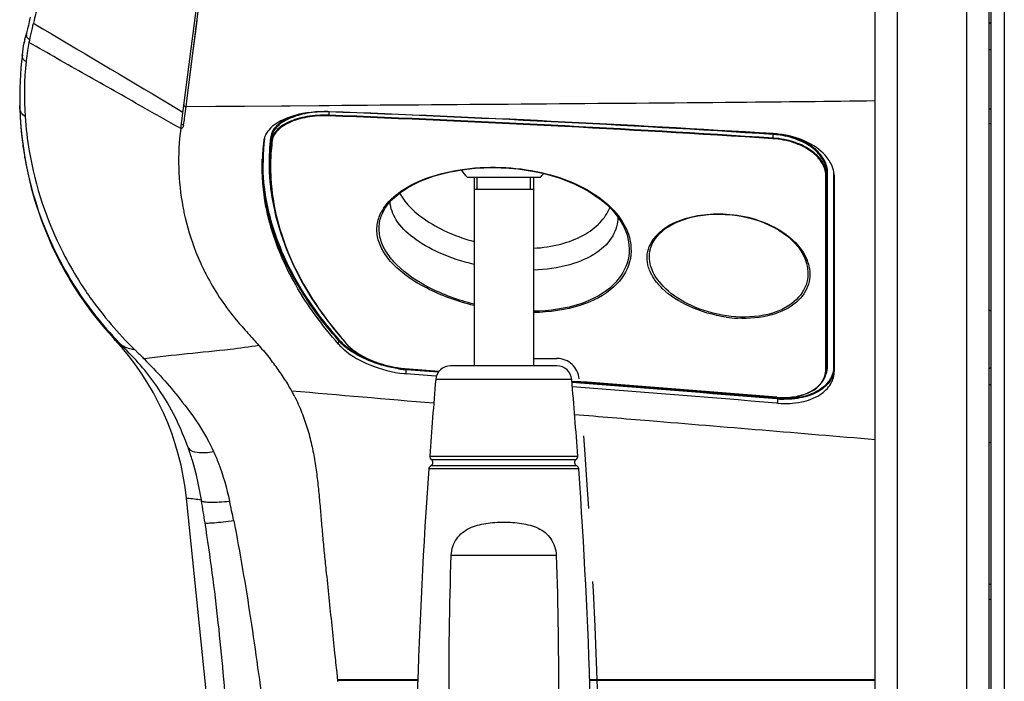
# Model space of a CAD drawing. Units: millimetres. Extents: x 0 to 1189, y 0 to 841.
# Drawn here: x 145 to 211, y 239 to 284 of the extents above; entities that cross this region are included whole.
import ezdxf

# ---------------------------------------------------------------- set-up
doc = ezdxf.new("R2010")
doc.units = ezdxf.units.MM
doc.header["$LTSCALE"] = 65.395
doc.linetypes.add('CENTER', pattern=[0.6, 0.375, -0.075, 0.075, -0.075])
doc.layers.get('0').update_dxf_attribs({"linetype": 'CONTINUOUS'})
doc.layers.add('AXES', color=7, linetype='CONTINUOUS')
doc.layers.add('DEFAULT_1', color=7, linetype='CENTER')

msp = doc.modelspace()

# ---------------------------------------------------------------- linework, layer by layer
at = {"color": 7, "linetype": 'Continuous'}
for p, q in [((155.3524, 276.4932), (168.0698, 373.0664)), ((145.2164, 283.9912), (145.1596, 283.6993)), ((209.7526, 283.5313), (209.9006, 283.6623)), ((144.8318, 282.3918), (144.829, 282.3763)), ((144.835, 282.4086), (144.8318, 282.3918)), ((144.8376, 282.4221), (144.835, 282.4086)), ((144.8404, 282.4365), (144.8376, 282.4221)), ((144.8436, 282.4522), (144.8404, 282.4365)), ((144.8459, 282.4629), (144.8436, 282.4522)), ((144.9745, 282.9271), (144.9743, 282.9264)), ((144.8047, 282.2576), (144.8044, 282.2558)), ((144.8048, 282.2582), (144.8049, 282.2593)), ((144.826, 282.3589), (144.8181, 282.3126)), ((144.829, 282.3763), (144.826, 282.3589)), ((209.7506, 281.8178), (209.9006, 281.8258)), ((144.5207, 277.9125), (144.5182, 278.0182)), ((144.5194, 277.9647), (144.5197, 278.0182)), ((144.5222, 277.9125), (144.5194, 277.9647)), ((209.9006, 277.8083), (209.7506, 277.8083)), ((161.4261, 275.3744), (161.4215, 275.3281)), ((144.8535, 274.5247), (144.8459, 274.5697)), ((144.8638, 274.5264), (144.8559, 274.5714)), ((160.8446, 274.4167), (160.8451, 274.4319)), ((160.8459, 274.4166), (160.8467, 274.4318)), ((161.3557, 273.6694), (161.3623, 273.479)), ((179.5501, 273.2119), (174.6511, 273.2119)), ((175.1006, 273.2119), (175.1006, 260.5233)), ((179.1006, 273.2119), (179.1006, 260.5233)), ((198.8427, 272.9727), (198.8427, 273.3188)), ((199.361, 273.2273), (199.3591, 273.2906)), ((175.1006, 272.4119), (179.1006, 272.4119)), ((184.0312, 271.3798), (184.3732, 271.0419)), ((168.8908, 270.6941), (168.8931, 270.6999)), ((185.323, 269.5616), (185.3238, 269.5594)), ((186.9756, 268.4088), (186.9774, 268.4157)), ((197.4915, 267.4168), (197.4919, 267.4153)), ((199.3617, 265.6139), (199.3616, 266.0865)), ((165.7128, 262.9412), (166.4626, 262.0459)), ((166.6348, 261.8629), (166.8115, 261.7041)), ((180.6835, 260.5233), (173.5177, 260.5233)), ((170.1884, 260.3637), (170.4375, 260.34)), ((170.4375, 260.34), (172.7522, 260.1654)), ((172.539, 259.8392), (170.5332, 259.996)), ((198.8412, 260.2694), (198.8424, 260.3099)), ((198.8415, 260.2808), (198.8475, 260.4521)), ((198.8423, 260.3091), (198.8424, 260.3335)), ((198.8475, 260.4521), (198.8484, 260.497)), ((199.3621, 260.1977), (199.3621, 260.4481)), ((172.5686, 259.8369), (172.539, 259.8392)), ((172.5689, 259.8378), (172.5394, 259.8401)), ((195.5547, 258.0106), (195.4584, 258.0186)), ((195.4902, 258.4051), (195.7797, 258.3889)), ((157.3147, 236.2883), (155.7388, 251.6247)), ((209.9006, 244.8083), (209.7506, 244.8083)), ((165.8533, 239.8785), (165.9118, 239.3186)), ((165.8872, 239.4236), (171.3125, 239.4236)), ((165.9118, 239.3186), (165.9165, 239.2733)), ((182.8887, 239.4236), (202.0906, 239.4236))]:
    msp.add_line(p, q, dxfattribs=at)
at = {"color": 3, "linetype": 'Continuous'}
for p, q in [((202.1006, 182.3083), (202.1006, 369.3083)), ((209.7506, 369.3083), (209.7506, 182.3083)), ((209.9006, 368.8083), (209.9006, 94.8083))]:
    msp.add_line(p, q, dxfattribs=at)
at = {"color": 9, "linetype": 'Continuous'}
for p, q in [((203.6006, 182.3083), (203.6006, 369.3083)), ((208.2506, 369.3083), (208.2506, 182.3083)), ((210.8006, 368.4083), (210.8006, 94.8083)), ((155.9471, 279.7912), (156.5826, 284.7267)), ((156.4317, 283.557), (156.4623, 283.794)), ((145.432, 283.5967), (145.5151, 283.5468)), ((145.4322, 283.597), (145.5152, 283.5471)), ((156.1716, 281.5376), (156.4317, 283.557)), ((144.8185, 282.3151), (144.8194, 282.3198)), ((145.1495, 282.3523), (145.1384, 282.2925)), ((155.9676, 279.9508), (156.1716, 281.5376)), ((144.9541, 281.0516), (144.9483, 281.0017)), ((155.7858, 278.5334), (155.9676, 279.9508)), ((155.7117, 277.9531), (155.7858, 278.5334)), ((154.5818, 278.1533), (155.4993, 277.609)), ((154.5819, 278.1535), (155.4993, 277.609)), ((155.6739, 277.6714), (155.7108, 277.9532)), ((155.6744, 277.6714), (155.7117, 277.9531)), ((165.3482, 278.0336), (155.7117, 277.9531)), ((157.716, 277.9706), (155.7117, 277.9531)), ((159.6413, 277.9871), (157.716, 277.9706)), ((162.7314, 278.0127), (159.6413, 277.9871)), ((155.5516, 276.7389), (155.5979, 277.0912)), ((155.5979, 277.0912), (155.6078, 277.1674)), ((155.6077, 277.1674), (155.6287, 277.3265)), ((155.6078, 277.1674), (155.6287, 277.3265)), ((155.6287, 277.3265), (155.6739, 277.6714)), ((165.3316, 277.6211), (165.3314, 277.3934)), ((209.9006, 276.8083), (209.7506, 276.8083)), ((161.4605, 275.905), (161.4667, 275.7257)), ((195.2311, 275.8541), (195.2314, 276.1021)), ((161.4335, 275.4444), (161.4261, 275.3744)), ((198.7901, 272.9325), (198.79, 273.2786)), ((198.8489, 273.4965), (198.8427, 273.3188)), ((198.8489, 272.8663), (198.8489, 273.4965)), ((198.9016, 272.9064), (198.9012, 273.5366)), ((199.3044, 273.5125), (199.3041, 273.2234)), ((199.3044, 273.5125), (199.3042, 273.3703)), ((199.3597, 273.2273), (199.3575, 273.2905)), ((198.8484, 267.594), (198.8485, 267.9415)), ((150.8836, 262.3315), (151.5777, 261.707)), ((165.9867, 261.9813), (165.9939, 262.2087)), ((166.4748, 262.0564), (166.4942, 262.0336)), ((166.4748, 262.0564), (166.4942, 262.0336)), ((198.7869, 260.2934), (198.7869, 260.6367)), ((198.7871, 260.4612), (198.7871, 260.6367)), ((198.8428, 260.3335), (198.8426, 260.6767)), ((199.3091, 260.9306), (199.3087, 260.4881)), ((170.434, 260.3468), (172.7575, 260.1716)), ((172.729, 260.138), (170.5308, 260.3084)), ((170.5332, 259.996), (170.5316, 260.2673)), ((172.7013, 260.0993), (170.5316, 260.2673)), ((198.7869, 260.2934), (198.7871, 260.4612)), ((198.8415, 260.2808), (198.8423, 260.3091)), ((198.8428, 260.3335), (198.8427, 260.5012)), ((198.8487, 260.5038), (198.8428, 260.3335)), ((198.8484, 260.497), (198.8484, 260.5038)), ((181.6798, 259.6084), (172.5214, 259.6084)), ((181.6715, 259.4992), (181.8755, 259.4837)), ((181.6715, 259.4992), (181.8755, 259.4837)), ((195.5536, 258.2961), (195.4817, 258.3021)), ((195.5545, 258.3357), (195.4849, 258.3414)), ((195.5547, 258.0106), (195.5536, 258.2961)), ((172.1146, 254.4553), (182.0866, 254.4553)), ((172.2237, 254.2303), (181.9775, 254.2303)), ((182.1483, 253.5912), (172.0529, 253.5912)), ((182.0083, 253.7985), (172.1929, 253.7985)), ((156.7561, 251.4494), (156.746, 251.5134)), ((173.5681, 247.7776), (180.6331, 247.7776)), ((209.9006, 245.8083), (209.7506, 245.8083)), ((165.9065, 239.3698), (171.3107, 239.3698)), ((182.8905, 239.3698), (202.0887, 239.3698))]:
    msp.add_line(p, q, dxfattribs=at)
at = {"color": 2, "linetype": 'Continuous'}
for p, q in [((175.3006, 272.4119), (175.3006, 273.2119)), ((178.9006, 272.4119), (178.9006, 273.2119))]:
    msp.add_line(p, q, dxfattribs=at)
at = {"color": 7, "linetype": 'Continuous'}
for points in [[(145.0477, 283.2034), (145.002, 283.0261), (144.9743, 282.9264)], [(145.1012, 283.4295), (145.0473, 283.2022), (145.0017, 283.025)], [(145.1597, 283.6997), (145.1014, 283.4305), (145.0477, 283.2034)], [(169.8953, 272.0015), (170.2409, 272.2662), (170.6221, 272.5129), (171.0364, 272.7411), (171.4801, 272.9499), (171.9498, 273.1384), (172.4437, 273.3065), (172.958, 273.4534), (173.4894, 273.5786), (174.0377, 273.6825), (174.5996, 273.7643), (175.1713, 273.8234), (175.7533, 273.86), (176.3433, 273.8735), (176.936, 273.8636), (177.2317, 273.8499)], [(177.2317, 273.8499), (177.4748, 273.8342), (178.0442, 273.7816), (178.6133, 273.7064), (179.1774, 273.6087), (179.7342, 273.4884), (180.2833, 273.3447), (180.8211, 273.1777), (181.344, 272.988), (181.8511, 272.7749), (182.3392, 272.5387), (182.8042, 272.2804), (183.2433, 272.0005), (183.6535, 271.6998), (184.0312, 271.3798)], [(161.3619, 273.4912), (161.3876, 272.9941), (161.5189, 271.8153), (161.7456, 270.6485)], [(168.8908, 270.6941), (168.9302, 270.7869), (169.1032, 271.1121), (169.3237, 271.4235), (169.5885, 271.7202), (169.8953, 272.0015)], [(161.7456, 270.6485), (162.0644, 269.4949), (162.4716, 268.3562), (162.9637, 267.2337), (163.5371, 266.1291), (164.1887, 265.0442), (164.9149, 263.9809), (165.7128, 262.9412)], [(184.3732, 271.0419), (184.6769, 270.6877), (184.9394, 270.3189), (185.1578, 269.9373), (185.3238, 269.5595)], [(186.9759, 268.4099), (186.9962, 268.4811), (187.0904, 268.728), (187.2177, 268.964), (187.3762, 269.1883), (187.564, 269.4), (187.7792, 269.5984), (188.0193, 269.7824), (188.2816, 269.951), (188.5629, 270.1033), (188.8606, 270.2391), (189.1731, 270.3586), (189.4965, 270.461), (189.8286, 270.5467), (190.1717, 270.6168), (190.5232, 270.6707), (190.8806, 270.7085), (191.2475, 270.7302), (191.6236, 270.7353), (192.0038, 270.7233), (192.091, 270.7182)], [(192.091, 270.7182), (192.4768, 270.6845), (192.839, 270.6367), (193.2033, 270.5724), (193.5676, 270.4912), (193.9298, 270.3929), (194.2873, 270.2775), (194.6372, 270.1452), (194.9777, 269.9962), (195.3061, 269.831), (195.6202, 269.6502), (195.9185, 269.4541), (196.1988, 269.2435), (196.4588, 269.0192), (196.6974, 268.7814), (196.9121, 268.5312), (197.1008, 268.2695), (197.2616, 267.997), (197.3922, 267.7145), (197.4915, 267.4165)], [(166.4626, 262.0459), (166.4797, 262.026), (166.6348, 261.8629)], [(166.8115, 261.7041), (167.0076, 261.5503), (167.2212, 261.4023), (167.4506, 261.2607), (167.6938, 261.1262), (167.9491, 260.9998), (168.2146, 260.8822), (168.4882, 260.7742), (168.7682, 260.6765), (169.0523, 260.5899), (169.3384, 260.5149), (169.6246, 260.4521), (169.9086, 260.4016), (170.1884, 260.3637)], [(198.7534, 259.8231), (198.8144, 260.0432), (198.8412, 260.2694)], [(181.6709, 259.4918), (184.4729, 259.2776), (187.3158, 259.0576), (190.1489, 258.8351), (192.972, 258.6097), (195.4902, 258.4051)], [(195.7797, 258.3889), (196.084, 258.3888), (196.3822, 258.4065), (196.6726, 258.4421), (196.9562, 258.4961), (197.2294, 258.5687), (197.4892, 258.6597), (197.7357, 258.77), (197.966, 258.9), (198.176, 259.0489), (198.3628, 259.2165), (198.5248, 259.4041), (198.6568, 259.6088), (198.7534, 259.8231)]]:
    msp.add_lwpolyline(points, dxfattribs=at)
at = {"color": 9, "linetype": 'Continuous'}
for points in [[(165.3482, 278.0337), (165.0531, 278.0313), (164.6658, 278.0283), (162.7314, 278.0127)], [(195.2277, 275.8134), (195.228, 275.8165), (195.2284, 275.8201), (195.2288, 275.8241), (195.2292, 275.8284), (195.2296, 275.8331), (195.23, 275.8381), (195.2304, 275.8433), (195.2311, 275.854)], [(195.2349, 276.1434), (195.2345, 276.1402), (195.2341, 276.1365), (195.2337, 276.1324), (195.2333, 276.128), (195.2329, 276.1232), (195.2325, 276.1182), (195.2321, 276.1129), (195.2314, 276.1021)], [(150.8836, 262.3315), (151.0573, 262.1759), (151.1924, 262.0545), (151.366, 261.8983), (151.5777, 261.707)], [(195.5545, 258.3357), (195.5547, 258.3326), (195.5548, 258.329), (195.5549, 258.3251), (195.5548, 258.3208), (195.5547, 258.3162), (195.5546, 258.3114), (195.5543, 258.3064), (195.554, 258.3013), (195.5536, 258.2961)]]:
    msp.add_lwpolyline(points, dxfattribs=at)
for centre, radius, start, end in [((160.9377, 279.4204), 16.059, 165.817105, 168.515166), ((158.6002, 280.0137), 13.6474, 164.776549, 165.827471), ((162.8701, 279.0457), 18.027, 168.9506, 169.429749), ((161.4809, 279.3061), 16.614, 168.50208, 168.948934), ((163.5035, 278.9381), 18.6694, 171.339268, 173.499883), ((163.4109, 278.952), 18.5758, 169.639398, 171.338703), ((165.0511, 270.5354), 7.0917, 88.93149, 91.425465), ((120.5604, -884.9073), 1163.1198, 86.3193268, 87.7941453), ((120.5424, -883.7139), 1161.9708, 86.3146253, 87.7909495), ((120.6034, -897.8479), 1176.3197, 86.362605, 87.82087), ((155.2542, 276.7761), 0.2983, 290.127218, 314.934821), ((155.2495, 276.7788), 0.3041, 343.579761, 352.471149), ((174.8261, 274.1967), 13.9308, 173.082567, 174.572608), ((175.1677, 274.1837), 13.8684, 172.692069, 176.484804), ((175.2629, 274.1337), 13.9156, 172.687101, 174.584881), ((194.8654, 270.2986), 5.815, 81.622753, 86.39086), ((174.7525, 274.2034), 13.8569, 175.607921, 176.311263), ((174.7753, 274.2016), 13.8798, 174.573089, 175.607767), ((175.2584, 273.9537), 13.905, 172.678488, 173.845807), ((175.2901, 273.9111), 13.8884, 172.670519, 175.423242), ((174.7517, 274.2039), 13.856, 177.429497, 179.976868), ((174.7404, 274.2042), 13.8448, 176.311277, 177.428647), ((175.1272, 274.1876), 13.8277, 176.916822, 180.338106), ((175.1101, 274.1881), 13.8106, 176.488411, 176.915253), ((175.2232, 273.917), 13.8212, 175.425761, 179.262273), ((175.1771, 274.1877), 13.8777, 180.337397, 180.898915), ((175.2047, 274.1881), 13.9052, 180.898936, 181.48015), ((175.2568, 274.1896), 13.9573, 181.480636, 182.715442), ((175.2428, 273.9169), 13.8408, 179.263041, 180.002547), ((175.2885, 273.9171), 13.8865, 180.003196, 181.575981), ((175.321, 274.1926), 14.0216, 182.715082, 183.368088), ((175.4051, 274.1977), 14.1059, 183.368948, 184.737511), ((175.3504, 273.9187), 13.9484, 181.575558, 182.384134), ((175.4062, 273.9211), 14.0043, 182.384224, 183.204845), ((197.2272, 273.2774), 1.5628, 0.043001, 6.875992), ((3795.3349, 271.2279), 3596.0314, 179.9682054, 180.0854868), ((171.5485, 269.4587), 3.0371, 146.628871, 152.208567), ((188.9544, 267.7373), 2.214, 151.157801, 158.289759), ((169.2675, 279.2948), 24.5217, 207.08869, 211.987112), ((194.8681, 266.5868), 2.8547, 16.2031, 21.703863), ((168.4441, 278.7318), 23.965, 211.882709, 224.068262), ((193.3159, 272.5366), 8.8168, 261.979745, 266.842685), ((234.2585, 319.8425), 89.0722, 220.061365, 220.447831), ((168.8229, 279.1081), 24.4989, 224.084548, 225.258719), ((168.0331, 263.9742), 2.6973, 220.885187, 222.483109), ((168.0919, 264.0024), 2.6933, 220.544467, 222.136088), ((197.3874, 260.5438), 1.5168, 357.861522, 0.003221), ((171.1249, 267.8548), 7.6109, 261.601143, 263.45323), ((171.1175, 267.7162), 7.4312, 261.49433, 263.369676), ((171.093, 267.5729), 7.3271, 263.449657, 265.605819), ((171.0856, 267.4382), 7.1514, 263.366687, 265.550703), ((-26.9333, -2436.5611), 2704.0654, 85.2819052, 85.5756209), ((-25.2672, -2417.3516), 2684.7445, 85.2836215, 85.5787528), ((-5.9702, -2216.9154), 2483.5133, 85.3471552, 85.6621709), ((509.435, 4249.179), 4005.3549, 265.0355047, 265.1729595), ((196.0653, 264.5089), 6.2338, 265.292064, 269.068235), ((196.0602, 264.4016), 6.0869, 265.234853, 269.057764), ((-348.8526, 170.9408), 511.9784, 8.877866, 9.047307), ((98.1293, 237.9209), 62.0011, 11.352778, 12.578798)]:
    msp.add_arc(centre, radius, start, end, dxfattribs=at)
at = {"color": 7, "linetype": 'Continuous'}
for centre, radius, start, end in [((147.032, 282.0003), 2.2345, 168.05176, 169.579668), ((146.6348, 282.0836), 1.8287, 166.754771, 168.027744), ((145.5392, 282.1426), 0.7435, 164.517256, 170.964664), ((142.9871, 282.6576), 1.8632, 349.555987, 350.223992), ((167.9756, 278.567), 23.463, 172.910324, 181.599384), ((168.2666, 278.5365), 23.7541, 181.505311, 184.235997), ((168.1377, 278.587), 23.6256, 181.635902, 206.80408), ((165.0378, 269.3657), 8.2717, 89.029439, 90.216758), ((165.0386, 269.4042), 8.2332, 87.8354, 89.030245), ((118.9036, -964.8141), 1243.3135, 86.4795314, 87.8591229), ((168.2945, 278.5387), 23.782, 184.236471, 185.485295), ((171.8448, 274.3159), 16.6355, 172.479333, 190.724196), ((168.324, 278.5416), 23.8117, 185.485387, 187.190743), ((162.0524, 275.5647), 1.1115, 167.352176, 172.646898), ((194.8274, 269.3897), 6.7766, 83.425203, 86.430291), ((168.3449, 278.5443), 23.8328, 187.190856, 189.6001), ((174.7538, 273.929), 13.9178, 172.660495, 175.845117), ((175.1823, 274.1412), 13.8346, 175.65753, 176.477317), ((175.2041, 274.1395), 13.8565, 174.585796, 175.657384), ((175.1905, 273.9608), 13.8367, 174.328946, 175.43498), ((168.3184, 278.5403), 23.806, 189.711191, 205.674118), ((174.7124, 273.9325), 13.8763, 177.075418, 177.937437), ((174.7138, 273.9324), 13.8776, 175.84696, 177.075326), ((175.1988, 274.1409), 13.8511, 176.480245, 180.883877), ((175.159, 273.9635), 13.8052, 175.435627, 179.276609), ((175.2817, 274.1419), 13.934, 180.883018, 181.943271), ((175.2109, 273.9633), 13.857, 179.278729, 181.593512), ((197.3013, 273.1755), 2.0657, 14.316139, 22.751775), ((175.2732, 273.9648), 13.9193, 181.592345, 181.94981), ((177.1006, 275.7119), 3.5, 214.880587, 225.584689), ((177.1006, 275.7119), 3.5, 314.415312, 320.238528), ((197.4329, 273.2112), 1.9293, 9.717449, 14.253932), ((197.4984, 273.2226), 1.8628, 4.96619, 9.713095), ((197.5394, 273.2265), 1.8216, 2.015168, 4.956112), ((171.9209, 274.3284), 16.7126, 190.717664, 192.005075), ((171.9245, 274.3291), 16.7163, 192.005033, 193.302721), ((171.9102, 274.3256), 16.7016, 193.302228, 202.785126), ((176.5056, 274.2274), 15.6983, 194.944329, 195.410487), ((168.3097, 278.5357), 23.7962, 205.673201, 206.508294), ((168.2934, 278.5282), 23.7782, 206.509724, 211.655863), ((168.3429, 278.6671), 23.8448, 206.753626, 211.879188), ((171.8975, 274.3198), 16.6876, 202.783579, 203.733397), ((171.885, 274.3143), 16.6739, 203.733453, 204.221546), ((168.3219, 278.5456), 23.8117, 211.655394, 222.916556), ((137.3363, 249.7339), 18.4994, 5.866259, 42.919626), ((168.8182, 264.4902), 3.7855, 225.597584, 229.801943), ((147.6755, 250.0611), 17.5257, 35.234236, 38.52098), ((173.5177, 259.5233), 1, 90, 175.115949), ((180.6835, 259.5233), 1, 4.884051, 90), ((149.948, 251.6833), 14.7336, 31.160412, 35.180254), ((171.0853, 267.0442), 7.0698, 264.497519, 265.521106), ((151.254, 252.4918), 13.1977, 28.218394, 31.090408), ((571.069, 225.5526), 400, 175.115949, 175.856379), ((-216.8678, 225.5526), 400, 4.143621, 4.884051), ((151.5002, 252.626), 12.9173, 26.799841, 28.210324), ((-61.3174, -2850.1015), 3118.7089, 85.2772641, 85.5304862), ((172.3639, 254.4372), 0.25, 175.856379, 235.887406), ((172.0835, 254.0233), 0.25, 295.94944, 55.887406), ((182.1177, 254.0233), 0.25, 124.112594, 244.05056), ((181.8373, 254.4372), 0.25, 304.112594, 4.143621), ((571.069, 225.5526), 400, 175.980467, 180.443499), ((172.3023, 253.5737), 0.25, 115.94944, 175.980467), ((181.8989, 253.5737), 0.25, 4.019533, 64.05056), ((-216.8678, 225.5526), 400, 359.556501, 4.019533)]:
    msp.add_arc(centre, radius, start, end, dxfattribs=at)
at = {"color": 9, "linetype": 'Continuous'}
for points, knots in [([(145.837, 285.4207), (145.8067, 285.2539), (145.6898, 284.6423), (145.5513, 284.0344), (145.4322, 283.5971)], [0, 0, 0, 0, 0.272113, 1, 1, 1, 1]), ([(144.9756, 282.9261), (144.9545, 282.8515), (144.9441, 282.6827), (145.0644, 282.5544), (145.1346, 282.52)], [0, 0, 0, 0, 0.4978251, 1, 1, 1, 1]), ([(145.1346, 282.52), (145.1416, 282.5166), (145.1558, 282.51), (145.1701, 282.5037), (145.1773, 282.5007)], [0, 0, 0, 0, 0.4993394, 1, 1, 1, 1]), ([(155.3524, 276.4932), (154.5052, 276.9853), (152.3688, 278.1791), (148.9728, 280.1275), (146.4074, 281.555), (145.138, 282.2927)], [0, 0, 0, 0, 0.250229, 0.6250229, 1, 1, 1, 1]), ([(144.9484, 281.0016), (144.8611, 281.0402), (144.7072, 281.1743), (144.6816, 281.3729), (144.692, 281.4629)], [0, 0, 0, 0, 0.5131685, 1, 1, 1, 1]), ([(144.885, 277.3026), (144.7755, 277.357), (144.5902, 277.5416), (144.525, 277.7891), (144.5218, 277.9118)], [0, 0, 0, 0, 0.498952, 1, 1, 1, 1]), ([(155.5649, 278.1074), (155.5601, 278.0705), (155.5907, 277.9864), (155.6714, 277.9546), (155.7117, 277.9531)], [0, 0, 0, 0, 0.4801412, 1, 1, 1, 1]), ([(202.1017, 278.3522), (199.0341, 278.3141), (186.7831, 278.1901), (174.5317, 278.107), (165.3482, 278.0336)], [0, 0, 0, 0, 0.2503996, 1, 1, 1, 1]), ([(144.885, 277.3026), (144.9333, 276.5275), (145.2995, 273.3591), (146.3383, 270.274), (147.4358, 268.1283)], [0, 0, 0, 0, 0.2437028, 1, 1, 1, 1]), ([(163.2337, 277.4283), (162.9801, 277.3555), (162.2462, 277.0971), (161.4804, 276.4818), (161.412, 275.9478)], [0, 0, 0, 0, 0.32892, 1, 1, 1, 1]), ([(164.8747, 277.625), (164.4252, 277.6139), (163.5918, 277.5171), (162.515, 277.1497), (161.7515, 276.6263), (161.4892, 276.1319), (161.4605, 275.905)], [0, 0, 0, 0, 0.3312371, 0.6131442, 0.8314484, 1, 1, 1, 1]), ([(165.3314, 277.3934), (164.8372, 277.4131), (164.1124, 277.3718), (163.2042, 277.1612), (162.2972, 276.8387), (161.5386, 276.2764), (161.4667, 275.7257)], [0, 0, 0, 0, 0.3342094, 0.4872244, 0.6247073, 1, 1, 1, 1]), ([(165.3288, 277.3507), (164.8405, 277.3704), (164.1241, 277.3289), (163.2277, 277.1178), (162.3299, 276.7941), (161.5855, 276.2297), (161.5152, 275.6829)], [0, 0, 0, 0, 0.3336132, 0.4863486, 0.6236182, 1, 1, 1, 1]), ([(165.3288, 277.3507), (165.3294, 277.3566), (165.3303, 277.3709), (165.3311, 277.3851), (165.3314, 277.3934)], [0, 0, 0, 0, 0.4200691, 1, 1, 1, 1]), ([(198.7788, 273.4645), (198.7449, 273.7472), (198.4959, 274.3503), (197.7235, 275.0794), (196.5952, 275.618), (195.7049, 275.7828), (195.2277, 275.8134)], [0, 0, 0, 0, 0.1874137, 0.4115347, 0.6851881, 1, 1, 1, 1]), ([(198.8423, 273.3188), (198.8421, 273.6132), (198.6402, 274.2642), (197.8626, 275.0576), (196.683, 275.6438), (195.7398, 275.8217), (195.2312, 275.854)], [0, 0, 0, 0, 0.1847478, 0.4058335, 0.6801401, 1, 1, 1, 1]), ([(198.8485, 273.4965), (198.8486, 273.7739), (198.6842, 274.3788), (198.0259, 275.1507), (197.0014, 275.7585), (196.168, 275.9839), (195.7126, 276.0515)], [0, 0, 0, 0, 0.1910635, 0.4131143, 0.6829078, 1, 1, 1, 1]), ([(198.9012, 273.5366), (198.901, 273.8147), (198.7323, 274.4221), (198.0631, 275.1936), (197.0253, 275.7998), (196.1828, 276.0246), (195.7223, 276.0921)], [0, 0, 0, 0, 0.1900002, 0.4117542, 0.682045, 1, 1, 1, 1]), ([(161.3419, 270.6664), (161.268, 270.9598), (161.0109, 272.124), (160.8953, 273.32), (160.8956, 274.2095)], [0, 0, 0, 0, 0.2538652, 1, 1, 1, 1]), ([(169.0122, 271.1293), (169.3127, 271.5863), (170.2537, 272.4463), (172.1488, 273.3261), (174.551, 273.8617), (176.3149, 273.9207), (177.2338, 273.8691)], [0, 0, 0, 0, 0.1828188, 0.4139542, 0.692408, 1, 1, 1, 1]), ([(177.2338, 273.8691), (178.1496, 273.8175), (179.8977, 273.5582), (182.7536, 272.5488), (184.5656, 271.164), (185.1946, 270.0403)], [0, 0, 0, 0, 0.3020396, 0.5759634, 1, 1, 1, 1]), ([(161.4238, 273.1381), (161.5267, 271.3001), (162.5453, 267.4138), (164.7506, 264.1058), (166.0866, 262.5149)], [0, 0, 0, 0, 0.4698148, 1, 1, 1, 1]), ([(198.79, 273.2786), (198.8019, 273.2781), (198.8264, 273.2752), (198.8346, 273.3042), (198.8291, 273.3107)], [0, 0, 0, 0, 0.5836231, 1, 1, 1, 1]), ([(198.9012, 273.5368), (198.8893, 273.5373), (198.8647, 273.5402), (198.8564, 273.511), (198.8619, 273.5046)], [0, 0, 0, 0, 0.5836187, 1, 1, 1, 1]), ([(161.3474, 273.0327), (161.3638, 272.8355), (161.4464, 272.0407), (161.5953, 271.2528), (161.7415, 270.6697)], [0, 0, 0, 0, 0.2475977, 1, 1, 1, 1]), ([(170.0924, 272.153), (170.4943, 271.3818), (172.0938, 269.9742), (173.9841, 269.2028), (175.1004, 268.8958)], [0, 0, 0, 0, 0.4289475, 1, 1, 1, 1]), ([(175.1005, 267.3575), (174.2974, 267.5485), (172.8507, 268.018), (171.049, 269.0249), (169.8383, 270.1888), (169.4716, 271.1379), (169.4502, 271.5655)], [0, 0, 0, 0, 0.3332233, 0.6099611, 0.8271769, 1, 1, 1, 1]), ([(179.1009, 268.444), (179.7221, 268.4786), (180.887, 268.6446), (182.4303, 269.2234), (183.5907, 270.0629), (184.0933, 270.7976), (184.245, 271.169)], [0, 0, 0, 0, 0.3058646, 0.5742008, 0.8027618, 1, 1, 1, 1]), ([(166.0452, 262.2516), (165.4726, 262.9213), (164.3853, 264.2449), (162.6383, 266.9766), (161.7151, 269.1835), (161.3419, 270.6664)], [0, 0, 0, 0, 0.2720513, 0.5278598, 1, 1, 1, 1]), ([(175.1006, 264.5829), (173.9952, 264.8558), (172.0494, 265.5485), (169.9906, 266.9055), (168.9778, 268.1641), (168.5803, 269.084), (168.5247, 270.0239), (168.7208, 270.6068), (168.8617, 270.8747)], [0, 0, 0, 0, 0.3409183, 0.6140844, 0.7242758, 0.820489, 0.9093541, 1, 1, 1, 1]), ([(175.1006, 264.677), (174.0527, 264.942), (172.1972, 265.6095), (170.2244, 266.8983), (169.2148, 268.0889), (168.7849, 268.9614), (168.6569, 269.8563), (168.7846, 270.4291), (168.8908, 270.6941)], [0, 0, 0, 0, 0.3374063, 0.6112032, 0.7230875, 0.8211558, 0.910854, 1, 1, 1, 1]), ([(184.7786, 270.5451), (184.781, 270.1078), (184.5079, 269.1373), (183.2982, 267.9791), (181.4169, 267.1993), (179.9251, 266.9962), (179.1011, 266.9611)], [0, 0, 0, 0, 0.1788962, 0.3900299, 0.6625701, 1, 1, 1, 1]), ([(187.015, 268.8053), (187.39, 269.4873), (188.5762, 270.2835), (190.3937, 270.7359), (191.5103, 270.7782), (192.0911, 270.7409)], [0, 0, 0, 0, 0.4136267, 0.6907162, 1, 1, 1, 1]), ([(192.0911, 270.7409), (192.749, 270.6986), (194.8264, 270.3449), (196.9745, 269.0164), (197.5204, 267.6425)], [0, 0, 0, 0, 0.308426, 1, 1, 1, 1]), ([(165.9939, 262.2087), (165.4487, 262.8457), (164.4105, 264.1045), (162.7208, 266.698), (161.8009, 268.787), (161.4038, 270.1951)], [0, 0, 0, 0, 0.2711801, 0.526817, 1, 1, 1, 1]), ([(185.3238, 269.5594), (185.5438, 268.9729), (185.6835, 267.597), (184.4686, 265.6913), (182.1051, 264.4764), (180.1759, 264.2181), (179.1006, 264.1987)], [0, 0, 0, 0, 0.1955131, 0.4015012, 0.6643652, 1, 1, 1, 1]), ([(185.4918, 269.378), (185.6908, 268.7931), (185.7757, 267.4197), (184.4991, 265.5632), (182.1151, 264.3835), (180.1782, 264.1319), (179.1006, 264.1139)], [0, 0, 0, 0, 0.1927892, 0.399155, 0.6637064, 1, 1, 1, 1]), ([(192.0857, 263.806), (191.2222, 263.9274), (189.6672, 264.3725), (188.0294, 265.398), (187.1868, 266.3814), (186.8243, 267.1093), (186.7089, 267.8557), (186.8098, 268.3356), (186.8974, 268.5562)], [0, 0, 0, 0, 0.3308815, 0.6052703, 0.7185958, 0.8185106, 0.909913, 1, 1, 1, 1]), ([(192.1006, 263.894), (191.2878, 264.011), (189.813, 264.4379), (188.0446, 265.5286), (187.1089, 266.7322), (186.874, 267.7227), (186.918, 268.1911), (186.9758, 268.4098)], [0, 0, 0, 0, 0.3266037, 0.6010756, 0.8168269, 0.9099987, 1, 1, 1, 1]), ([(198.7869, 260.6367), (198.7871, 261.2582), (198.7867, 263.7564), (198.7879, 266.2545), (198.7886, 268.1312)], [0, 0, 0, 0, 0.2488012, 1, 1, 1, 1]), ([(198.9043, 260.5438), (198.9039, 261.1604), (198.9028, 263.6396), (198.9025, 266.1188), (198.9023, 267.9815)], [0, 0, 0, 0, 0.2486848, 1, 1, 1, 1]), ([(197.4919, 267.415), (197.6155, 266.954), (197.6035, 265.8755), (196.4647, 264.494), (194.4816, 263.7694), (192.931, 263.7744), (192.1006, 263.894)], [0, 0, 0, 0, 0.1891981, 0.3965434, 0.6674692, 1, 1, 1, 1]), ([(197.6094, 267.3834), (197.7349, 266.9503), (197.7582, 265.9483), (196.7975, 264.6093), (195.0296, 263.7994), (193.6081, 263.6906), (192.8303, 263.7332)], [0, 0, 0, 0, 0.1929877, 0.4005889, 0.6665922, 1, 1, 1, 1]), ([(198.8426, 260.6767), (198.8424, 261.2641), (198.8418, 263.6248), (198.8421, 265.9855), (198.8424, 267.7588)], [0, 0, 0, 0, 0.2488155, 1, 1, 1, 1]), ([(198.8487, 260.5038), (198.8485, 261.0915), (198.8477, 263.4549), (198.8481, 265.8184), (198.8484, 267.594)], [0, 0, 0, 0, 0.2486963, 1, 1, 1, 1]), ([(148.469, 266.3049), (148.7226, 265.8988), (149.8276, 264.2377), (151.1391, 262.7155), (152.2212, 261.6543)], [0, 0, 0, 0, 0.2400624, 1, 1, 1, 1]), ([(199.3075, 265.8625), (199.3081, 264.6279), (199.3092, 262.9839), (199.3089, 261.3399), (199.3091, 260.9306)], [0, 0, 0, 0, 0.7510115, 1, 1, 1, 1]), ([(151.225, 262.0638), (151.2866, 262.0008), (151.5681, 261.7663), (151.9451, 261.6612), (152.2213, 261.6542)], [0, 0, 0, 0, 0.2417256, 1, 1, 1, 1]), ([(160.6199, 261.8933), (159.9759, 261.7936), (157.4065, 261.4509), (154.8183, 261.2675), (152.8983, 260.9904)], [0, 0, 0, 0, 0.2514523, 1, 1, 1, 1]), ([(166.7371, 261.5662), (166.6693, 261.6126), (166.4233, 261.7894), (166.1929, 261.9897), (166.0439, 262.1525)], [0, 0, 0, 0, 0.2714635, 1, 1, 1, 1]), ([(166.8314, 261.5734), (166.7589, 261.6225), (166.4968, 261.8091), (166.2517, 262.0218), (166.0947, 262.1955)], [0, 0, 0, 0, 0.2723373, 1, 1, 1, 1]), ([(166.4942, 262.0336), (166.4879, 262.0332), (166.4759, 262.0345), (166.4639, 262.0395), (166.4602, 262.044)], [0, 0, 0, 0, 0.5225382, 1, 1, 1, 1]), ([(155.8666, 254.987), (155.3686, 256.3883), (154.1739, 258.8234), (152.4216, 260.8702), (151.5779, 261.7068)], [0, 0, 0, 0, 0.5558982, 1, 1, 1, 1]), ([(152.2215, 261.6545), (152.2762, 261.6005), (152.5022, 261.3795), (152.729, 261.1593), (152.8983, 260.9904)], [0, 0, 0, 0, 0.2431825, 1, 1, 1, 1]), ([(170.0132, 260.3256), (169.3903, 260.4175), (168.2471, 260.7284), (167.1867, 261.2583), (166.7371, 261.5662)], [0, 0, 0, 0, 0.5360591, 1, 1, 1, 1]), ([(170.0184, 260.3668), (169.4145, 260.457), (168.3029, 260.7605), (167.2719, 261.2753), (166.8314, 261.5734)], [0, 0, 0, 0, 0.5344674, 1, 1, 1, 1]), ([(166.9443, 261.6114), (167.3959, 261.2604), (168.5272, 260.6863), (169.759, 260.3977), (170.434, 260.3468)], [0, 0, 0, 0, 0.4579678, 1, 1, 1, 1]), ([(152.8986, 260.9904), (153.7484, 260.1406), (155.4762, 258.1963), (156.9904, 256.0376), (157.5663, 254.7602)], [0, 0, 0, 0, 0.4617104, 1, 1, 1, 1]), ([(198.9042, 260.5437), (198.892, 260.5449), (198.8665, 260.549), (198.8572, 260.5189), (198.8629, 260.5123)], [0, 0, 0, 0, 0.5872875, 1, 1, 1, 1]), ([(170.434, 260.3468), (170.4343, 260.3452), (170.4351, 260.3428), (170.4366, 260.3405), (170.4375, 260.34)], [0, 0, 0, 0, 0.6009332, 1, 1, 1, 1]), ([(170.5308, 260.3084), (170.5319, 260.3026), (170.5324, 260.2888), (170.5322, 260.2751), (170.5316, 260.2673)], [0, 0, 0, 0, 0.4298411, 1, 1, 1, 1]), ([(199.2912, 260.2479), (199.2539, 259.987), (199.0283, 259.4381), (198.2989, 258.8), (197.2333, 258.3869), (196.4057, 258.3083), (195.9601, 258.3155)], [0, 0, 0, 0, 0.1896776, 0.4090936, 0.679231, 1, 1, 1, 1]), ([(199.3524, 260.448), (199.3522, 260.1682), (199.1902, 259.5587), (198.4609, 258.8286), (197.3344, 258.3582), (196.4459, 258.2682), (195.9639, 258.2759)], [0, 0, 0, 0, 0.1892328, 0.4046747, 0.6740434, 1, 1, 1, 1]), ([(198.7869, 260.2934), (198.7992, 260.2922), (198.8247, 260.2881), (198.8341, 260.3183), (198.8285, 260.3249)], [0, 0, 0, 0, 0.5872296, 1, 1, 1, 1]), ([(195.488, 258.4135), (195.8823, 258.3811), (196.6289, 258.3979), (197.6222, 258.6779), (198.3518, 259.1628), (198.6402, 259.6137), (198.7138, 259.8366)], [0, 0, 0, 0, 0.3155767, 0.5892368, 0.8128177, 1, 1, 1, 1]), ([(195.488, 258.4135), (195.4881, 258.4116), (195.4885, 258.4088), (195.4894, 258.4058), (195.4902, 258.405)], [0, 0, 0, 0, 0.62914, 1, 1, 1, 1]), ([(202.1006, 255.555), (197.0415, 255.9792), (190.2984, 256.5366), (183.5556, 257.096), (181.8722, 257.236)], [0, 0, 0, 0, 0.7503402, 1, 1, 1, 1]), ([(156.746, 251.5134), (156.6042, 252.4068), (156.3385, 253.5776), (155.964, 254.713), (155.8666, 254.987)], [0, 0, 0, 0, 0.7567065, 1, 1, 1, 1]), ([(155.8666, 254.987), (155.9801, 254.8017), (156.642, 254.6285), (157.201, 254.6968), (157.5663, 254.7602)], [0, 0, 0, 0, 0.3695223, 1, 1, 1, 1]), ([(157.566, 254.7602), (157.6823, 254.5022), (158.1336, 253.4222), (158.4511, 252.2897), (158.6414, 251.4235)], [0, 0, 0, 0, 0.2419215, 1, 1, 1, 1]), ([(155.7388, 251.6247), (155.7585, 251.6234), (156.0956, 251.6009), (156.4309, 251.5563), (156.746, 251.5134)], [0, 0, 0, 0, 0.0585478, 1, 1, 1, 1]), ([(156.7561, 251.4494), (156.8061, 251.4005), (157.0267, 251.365), (157.4153, 251.3384), (157.9855, 251.3634), (158.4109, 251.3992), (158.6423, 251.4237)], [0, 0, 0, 0, 0.1103451, 0.324095, 0.6330178, 1, 1, 1, 1]), ([(156.992, 249.9538), (157.0556, 249.934), (157.2656, 249.95), (157.6662, 249.9696), (158.2433, 250.0383), (158.68, 250.0933), (158.9173, 250.1258)], [0, 0, 0, 0, 0.1031616, 0.3168527, 0.6286849, 1, 1, 1, 1]), ([(158.5186, 236.5005), (158.317, 238.7433), (157.9405, 243.2422), (157.3407, 247.7185), (156.992, 249.9538)], [0, 0, 0, 0, 0.4988391, 1, 1, 1, 1]), ([(158.919, 250.1261), (159.3424, 247.933), (160.0909, 243.5439), (160.6862, 239.1327), (160.9869, 236.9358)], [0, 0, 0, 0, 0.5018112, 1, 1, 1, 1])]:
    msp.add_open_spline(points, degree=3, knots=knots, dxfattribs=at)
for points in [[(145.5152, 283.5471), (148.5296, 281.736), (151.5577, 279.948), (154.5819, 278.1535)], [(144.8049, 282.2593), (144.8079, 282.2782), (144.8149, 282.2963), (144.8185, 282.3151)], [(144.9484, 281.0016), (144.8119, 279.776), (144.7959, 278.5325), (144.8851, 277.3026)], [(165.3317, 277.621), (165.2823, 277.623), (165.2328, 277.625), (165.1833, 277.6259)], [(155.5509, 276.7383), (155.4858, 276.7411), (155.4094, 276.8027), (155.4043, 276.8677)], [(155.5412, 276.6928), (155.5272, 276.6452), (155.5002, 276.5999), (155.465, 276.5649)], [(161.412, 275.9478), (161.4335, 275.9467), (161.4588, 275.9265), (161.4605, 275.905)], [(161.5152, 275.6829), (161.4937, 275.6839), (161.4684, 275.7042), (161.4667, 275.7257)], [(198.7886, 268.1312), (198.7892, 269.7316), (198.7905, 271.3321), (198.7901, 272.9325)], [(198.8485, 267.9415), (198.8487, 269.5831), (198.8489, 271.2247), (198.8489, 272.8663)], [(198.9023, 267.9815), (198.9022, 269.6232), (198.9021, 271.2648), (198.9016, 272.9064)], [(185.1946, 270.0403), (185.3128, 269.8292), (185.4138, 269.6071), (185.4918, 269.378)], [(166.0452, 262.2516), (166.023, 262.2502), (165.9993, 262.2304), (165.9939, 262.2087)], [(166.4942, 262.0336), (166.5394, 261.9806), (166.587, 261.9296), (166.6363, 261.8805)], [(166.6363, 261.8805), (166.733, 261.7844), (166.8366, 261.695), (166.9443, 261.6114)], [(198.7138, 259.8366), (198.7621, 259.983), (198.7868, 260.1392), (198.7869, 260.2934)], [(198.8012, 259.9948), (198.8622, 260.1509), (198.897, 260.3197), (198.9032, 260.4872)], [(199.3087, 260.4881), (199.3086, 260.4078), (199.3026, 260.3274), (199.2912, 260.2479)], [(199.3087, 260.4881), (199.3284, 260.4862), (199.3519, 260.4679), (199.3528, 260.4481)]]:
    msp.add_open_spline(points, degree=3, dxfattribs=at)
at = {"color": 7, "linetype": 'Continuous'}
for points, knots in [([(144.8547, 282.5026), (144.8604, 282.5267), (144.8936, 282.6558), (144.9325, 282.7833), (144.9636, 282.8872)], [0, 0, 0, 0, 0.1858005, 1, 1, 1, 1]), ([(165.0065, 277.6374), (164.226, 277.6344), (162.886, 277.4566), (161.6185, 276.8102), (161.2593, 276.3761)], [0, 0, 0, 0, 0.5807637, 1, 1, 1, 1]), ([(199.2062, 273.9744), (199.0958, 274.2385), (198.633, 274.9242), (197.3917, 275.7504), (196.2424, 276.0481), (195.6033, 276.1218)], [0, 0, 0, 0, 0.1970538, 0.5570894, 1, 1, 1, 1]), ([(161.3382, 270.1791), (161.2447, 270.5296), (160.9248, 271.9185), (160.8075, 273.3551), (160.8446, 274.4167)], [0, 0, 0, 0, 0.254546, 1, 1, 1, 1]), ([(161.4038, 270.1951), (161.3138, 270.514), (160.9999, 271.7771), (160.8516, 273.0822), (160.8443, 274.0522)], [0, 0, 0, 0, 0.2546362, 1, 1, 1, 1]), ([(165.9867, 261.9813), (165.4376, 262.6262), (164.3853, 263.8949), (162.6861, 266.5189), (161.7641, 268.632), (161.3717, 270.0559)], [0, 0, 0, 0, 0.2712446, 0.5269659, 1, 1, 1, 1]), ([(156.6789, 267.4735), (156.8336, 267.1297), (157.5081, 265.7568), (158.4775, 264.3241), (159.4847, 263.165), (159.8686, 262.7363), (160.2488, 262.3139), (160.4985, 262.0323), (160.6198, 261.8933)], [0, 0, 0, 0, 0.1647317, 0.6679068, 0.7517271, 0.8355475, 0.9193678, 1, 1, 1, 1]), ([(199.3621, 260.4476), (199.3622, 260.8764), (199.3624, 262.5985), (199.3621, 264.3206), (199.3617, 265.6139)], [0, 0, 0, 0, 0.2490048, 1, 1, 1, 1]), ([(160.6198, 261.8933), (160.6246, 261.8878), (160.8817, 261.5932), (161.1389, 261.2885), (161.3825, 260.9822), (161.3872, 260.9762)], [0, 0, 0, 0, 0.0183041, 0.9807922, 1, 1, 1, 1]), ([(166.3749, 261.5988), (166.8794, 261.1714), (168.1826, 260.461), (169.6128, 260.0835), (170.4074, 260.007)], [0, 0, 0, 0, 0.4530142, 1, 1, 1, 1]), ([(195.5547, 258.0106), (196.0837, 257.9665), (197.071, 258.0065), (198.3391, 258.4619), (199.1731, 259.2317), (199.3611, 259.8955), (199.3611, 260.1976)], [0, 0, 0, 0, 0.3267871, 0.5990249, 0.8140272, 1, 1, 1, 1]), ([(163.03, 258.4501), (163.0919, 258.3276), (163.3193, 257.8589), (163.6634, 257.0214), (164.0071, 255.9218), (164.2662, 254.7995), (164.4567, 253.664), (164.5975, 252.5214), (164.7079, 251.3756), (164.805, 250.2286), (164.9037, 249.0818), (165.0114, 247.9359), (165.1561, 246.5511), (165.3259, 244.926), (165.5207, 243.0612), (165.6965, 241.3787), (165.8074, 240.3178), (165.8533, 239.8785)], [0, 0, 0, 0, 0.0218134, 0.0828116, 0.1438098, 0.204808, 0.2658062, 0.3268044, 0.3878026, 0.4488008, 0.509799, 0.5707972, 0.6317954, 0.7311297, 0.830464, 0.9297982, 1, 1, 1, 1]), ([(173.5681, 247.7776), (173.575, 247.9788), (173.6446, 248.3746), (173.9061, 248.9048), (174.3015, 249.3237), (174.7873, 249.6191), (175.3275, 249.8136), (176.0996, 249.9746), (176.6989, 250.0117), (177.1006, 250.0117)], [0, 0, 0, 0, 0.1293295, 0.2542899, 0.3746407, 0.494241, 0.6163243, 0.7418616, 1, 1, 1, 1]), ([(177.1006, 250.0117), (177.5023, 250.0117), (178.1014, 249.9746), (178.8732, 249.8138), (179.4133, 249.6194), (179.8992, 249.3242), (180.2948, 248.9053), (180.5566, 248.3749), (180.6262, 247.9788), (180.6331, 247.7776)], [0, 0, 0, 0, 0.2580759, 0.3835686, 0.5056118, 0.6251906, 0.7455747, 0.8706259, 1, 1, 1, 1]), ([(173.7365, 227.1642), (173.5385, 230.595), (173.3464, 237.4689), (173.4493, 244.3431), (173.5681, 247.7776)], [0, 0, 0, 0, 0.4999929, 1, 1, 1, 1]), ([(180.6331, 247.7776), (180.7519, 244.3431), (180.8548, 237.4689), (180.6627, 230.595), (180.4647, 227.1642)], [0, 0, 0, 0, 0.5000071, 1, 1, 1, 1])]:
    msp.add_open_spline(points, degree=3, knots=knots, dxfattribs=at)
for points in [[(144.692, 281.4628), (144.7228, 281.7292), (144.7628, 281.9945), (144.8049, 282.2593)], [(161.0908, 276.1296), (161.0358, 276.0289), (160.993, 275.9201), (160.9679, 275.8081)], [(161.2593, 276.3761), (161.1958, 276.2994), (161.1385, 276.2169), (161.0908, 276.1296)], [(199.3616, 266.0863), (199.3609, 268.4666), (199.36, 270.8469), (199.3597, 273.2273)], [(198.8424, 267.7588), (198.8426, 269.4968), (198.8428, 271.2347), (198.8427, 272.9727)], [(165.9867, 261.9813), (166.0445, 261.9133), (166.1058, 261.8482), (166.1695, 261.7857)]]:
    msp.add_open_spline(points, degree=3, dxfattribs=at)
at = {"layer": 'AXES', "color": 7, "linetype": 'Continuous'}
for centre, start, end in [((208.9006, 262.9527), 51.310679, 57.910456), ((208.9006, 261.6638), 302.089544, 308.689321), ((208.9006, 257.9527), 51.310679, 57.910456), ((208.9006, 256.6638), 302.089544, 308.689321)]:
    msp.add_arc(centre, 1.6, start, end, dxfattribs=at)
at = {"layer": 'DEFAULT_1', "color": 4, "linetype": 'CENTER'}
msp.add_line((179.1006, 261.0233), (180.6835, 261.0233), dxfattribs=at)
for centre, radius, start, end in [((180.6835, 259.5233), 1.5, 4.884051, 90), ((-216.8678, 225.5526), 400.5, 359.421387, 4.884051)]:
    msp.add_arc(centre, radius, start, end, dxfattribs=at)

doc.saveas('drawing.dxf')
